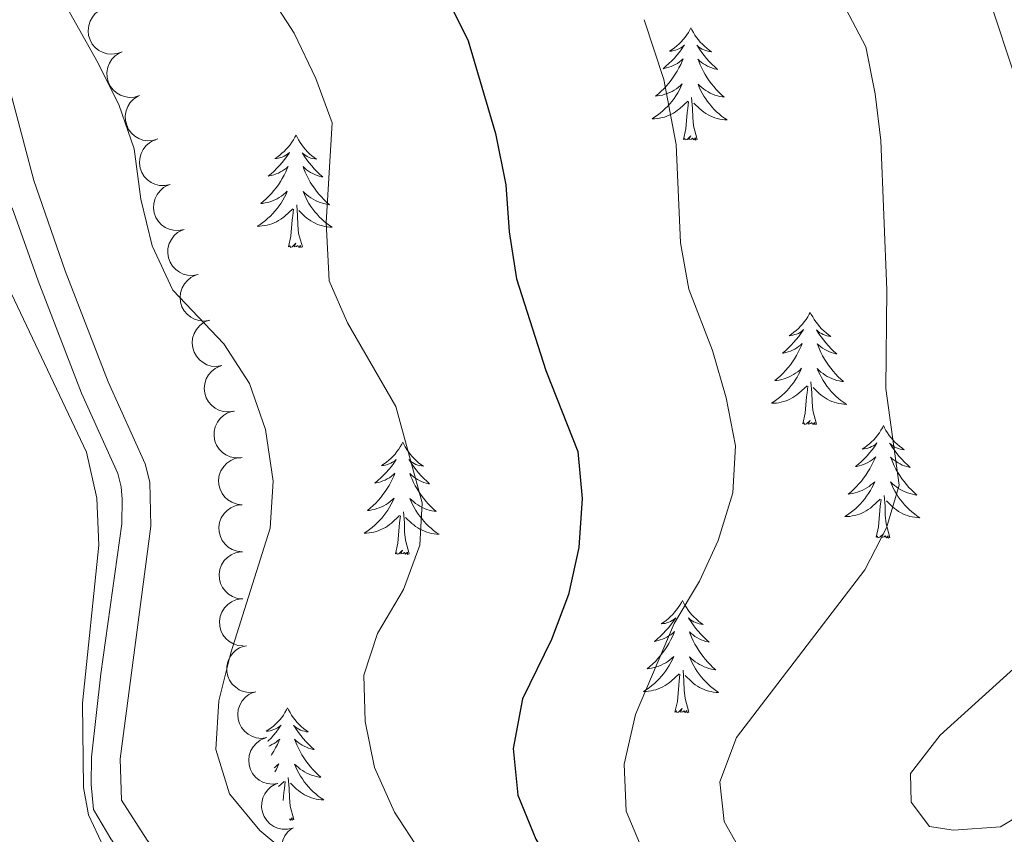
# Model space of a CAD drawing. Units: metres. Extents: x 600042 to 604497, y 717438 to 720408.
# Drawn here: x 601028 to 601133, y 719959 to 720045 of the extents above; entities that cross this region are included whole.
import ezdxf

# ---------------------------------------------------------------- set-up
doc = ezdxf.new("R2010")
doc.units = ezdxf.units.M
doc.header["$MEASUREMENT"] = 0
doc.linetypes.add('DGN Style 3', pattern=[73.780546, 52.70039, -21.080156])
for name, color, linetype, lineweight in [('Altimetría', 7, 'Continuous', 0), ('Carátula', 7, 'Continuous', 0), ('Entidades_rústicas', 7, 'Continuous', 0), ('Marco', 7, 'Continuous', 0), ('Viales_ffcc', 7, 'Continuous', 0), ('Zona_arbolada', 7, 'Continuous', 0)]:
    doc.layers.add(name, color=color, linetype=linetype, lineweight=lineweight)

msp = doc.modelspace()

# ---------------------------------------------------------------- linework, layer by layer
at = {"layer": 'Altimetría', "color": 30, "linetype": 'Continuous', "lineweight": 30, "elevation": 500, "flags": 128}
msp.add_lwpolyline([(601021.05, 720106.89), (601035.4, 720091.47), (601041.93, 720082.29), (601048.59, 720074), (601063.95, 720059.2), (601071.13, 720050.94), (601073.92, 720046.8), (601075.86, 720042.89), (601078.77, 720033.04), (601079.87, 720027.59), (601080.2, 720022.61), (601081, 720017.6), (601084.11, 720007.87), (601087.52, 719999.27), (601087.95, 719994.28), (601087.62, 719989.09), (601086.53, 719984.11), (601084.7, 719979.32), (601081.63, 719973.04), (601080.64, 719967.77), (601081.15, 719962.8), (601083.04, 719958.14), (601083.42, 719957.49)], dxfattribs=at)
at = {"layer": 'Altimetría', "color": 30, "linetype": 'Continuous', "lineweight": 0, "flags": 128}
for points, elevation in [([(601113.07, 720051.78), (601118.07, 720042.23), (601119.08, 720037.27), (601119.68, 720032.3), (601120.3, 720016.45), (601120.21, 720005.98), (601121.62, 719995.7), (601120.26, 719991.2), (601117.95, 719986.72), (601104.33, 719968.92), (601102.59, 719964.23), (601103.02, 719959.99), (601105.24, 719956.1), (601108.94, 719952.74), (601113.53, 719950.14), (601123.19, 719946.75), (601128.32, 719946.28), (601133.33, 719946.32)], 510), ([(601032.08, 720048.6), (601036.46, 720040.77), (601038.77, 720036.14), (601040.42, 720031.42), (601041.12, 720026.07), (601042.31, 720021.13), (601044.52, 720016.4), (601049.93, 720010.7), (601052.64, 720006.5), (601054.37, 720001.61), (601055.17, 719996.14), (601054.86, 719991.15), (601050.67, 719977.91), (601049.4, 719972.83), (601049.07, 719967.66), (601050.53, 719962.93), (601053.74, 719959.06), (601059.5, 719954.28)], 490), ([(601054.52, 720048.16), (601057.4, 720043.71), (601059.71, 720038.88), (601061.44, 720034.18), (601060.79, 720023.61), (601061.11, 720017.4), (601063.05, 720012.95), (601068.18, 720004.07), (601070.98, 719993.85), (601070.75, 719989.33), (601069.01, 719984.64), (601066.24, 719979.95), (601064.78, 719975.54), (601064.93, 719970.64), (601065.92, 719965.74), (601068.04, 719961), (601070.77, 719956.81)], 495), ([(601131, 720047.9), (601134.19, 720038.18)], 515), ([(601138.67, 719933.93), (601127.76, 719935.09), (601117.24, 719934.98), (601112.23, 719936.77), (601108.09, 719939.59), (601103.35, 719943.78), (601100.18, 719947.63), (601097.39, 719951.76), (601094.6, 719956.41), (601092.64, 719961.1), (601092.43, 719966.1), (601093.61, 719971.36), (601097.74, 719981.03), (601100.42, 719985.52), (601102.39, 719989.85), (601103.96, 719994.91), (601104.23, 719999.9), (601103.24, 720005), (601101.78, 720010), (601099.27, 720016.51), (601098.4, 720021.43), (601097.93, 720031.89), (601096.63, 720038.79), (601094.55, 720045.13)], 505), ([(601025.75, 720019.38), (601035.36, 719999.23), (601036.45, 719994.32), (601036.68, 719989.33), (601034.93, 719972.58), (601035.03, 719963.63), (601035.57, 719960.7), (601037.7, 719956.17)], 485), ([(601141.22, 719982.97), (601125.95, 719969.18), (601122.83, 719965.11), (601122.87, 719962.05), (601124.83, 719959.49), (601127.37, 719959.09), (601132.35, 719959.43), (601141.17, 719964.71)], 515)]:
    msp.add_lwpolyline(points, dxfattribs=dict(at, elevation=elevation))
at = {"layer": 'Carátula', "color": 7, "linetype": 'Continuous', "lineweight": 0}
msp.add_3dface([(600041.54, 717438.2), (604496.53, 717438.2), (604496.53, 720408.21), (600041.54, 720408.21)], dxfattribs=at)
at = {"layer": 'Entidades_rústicas', "color": 92, "linetype": 'Continuous', "lineweight": 0, "flags": 128}
for points in [[(601099.51, 720044.27), (601099.39, 720044.05), (601099.24, 720043.78), (601099.06, 720043.51), (601098.88, 720043.26), (601098.68, 720043.01), (601098.47, 720042.78), (601098.25, 720042.55), (601098.01, 720042.34), (601097.77, 720042.14), (601097.52, 720041.96), (601097.25, 720041.78), (601097.45, 720041.8), (601097.66, 720041.84), (601097.86, 720041.89), (601098.05, 720041.95), (601098.24, 720042.04), (601098.43, 720042.13), (601098.6, 720042.24), (601098.81, 720042.43), (601098.77, 720042.37), (601098.53, 720042.02), (601098.28, 720041.69), (601098.02, 720041.37), (601097.75, 720041.06), (601097.47, 720040.76), (601097.17, 720040.47), (601096.86, 720040.19), (601096.55, 720039.92), (601096.67, 720039.94), (601096.92, 720040), (601097.16, 720040.07), (601097.4, 720040.15), (601097.63, 720040.25), (601097.85, 720040.37), (601098.07, 720040.49), (601098.28, 720040.64), (601098.48, 720040.79), (601098.67, 720040.96), (601098.58, 720040.74), (601098.42, 720040.38), (601098.24, 720040.03), (601098.05, 720039.68), (601097.85, 720039.35), (601097.63, 720039.02), (601097.4, 720038.7), (601097.15, 720038.39), (601096.9, 720038.09), (601096.63, 720037.8), (601096.35, 720037.53), (601096.06, 720037.26), (601095.76, 720037.01), (601095.96, 720037.03), (601096.22, 720037.07), (601096.49, 720037.13), (601096.75, 720037.21), (601097, 720037.3), (601097.25, 720037.4), (601097.5, 720037.52), (601097.73, 720037.65), (601097.96, 720037.8), (601098.18, 720037.96), (601098.39, 720038.14), (601098.58, 720038.32), (601098.44, 720038), (601098.28, 720037.68), (601098.11, 720037.37), (601097.92, 720037.06), (601097.72, 720036.77), (601097.5, 720036.48), (601097.28, 720036.21), (601097.04, 720035.94), (601096.79, 720035.69), (601096.52, 720035.45), (601096.25, 720035.22), (601095.97, 720035), (601095.68, 720034.8), (601095.39, 720034.61), (601095.65, 720034.62), (601095.91, 720034.64), (601096.18, 720034.67), (601096.44, 720034.73), (601096.69, 720034.79), (601096.94, 720034.88), (601097.19, 720034.98), (601097.43, 720035.09), (601097.66, 720035.22), (601097.88, 720035.36), (601098.1, 720035.51), (601098.31, 720035.68), (601099.17, 720036.47)], [(601099.51, 720044.27), (601099.62, 720044.04), (601099.77, 720043.77), (601099.93, 720043.5), (601100.11, 720043.24), (601100.3, 720042.99), (601100.5, 720042.75), (601100.72, 720042.52), (601100.95, 720042.3), (601101.18, 720042.09), (601101.43, 720041.9), (601101.69, 720041.72), (601101.49, 720041.74), (601101.29, 720041.78), (601101.09, 720041.84), (601100.89, 720041.91), (601100.71, 720042), (601100.53, 720042.1), (601100.36, 720042.22), (601100.15, 720042.41), (601100.19, 720042.34), (601100.42, 720042), (601100.66, 720041.66), (601100.91, 720041.33), (601101.17, 720041.01), (601101.45, 720040.7), (601101.73, 720040.4), (601102.03, 720040.11), (601102.34, 720039.84), (601102.22, 720039.86), (601101.97, 720039.92), (601101.73, 720040), (601101.5, 720040.09), (601101.27, 720040.2), (601101.05, 720040.32), (601100.83, 720040.45), (601100.63, 720040.6), (601100.43, 720040.76), (601100.25, 720040.93), (601100.33, 720040.71), (601100.48, 720040.35), (601100.65, 720039.99), (601100.83, 720039.64), (601101.02, 720039.3), (601101.23, 720038.96), (601101.45, 720038.64), (601101.69, 720038.32), (601101.93, 720038.02), (601102.19, 720037.72), (601102.46, 720037.44), (601102.75, 720037.16), (601103.04, 720036.9), (601102.85, 720036.93), (601102.58, 720036.98), (601102.32, 720037.04), (601102.06, 720037.13), (601101.81, 720037.23), (601101.56, 720037.34), (601101.32, 720037.46), (601101.09, 720037.61), (601100.87, 720037.76), (601100.65, 720037.93), (601100.45, 720038.1), (601100.26, 720038.3), (601100.39, 720037.97), (601100.54, 720037.64), (601100.71, 720037.33), (601100.89, 720037.02), (601101.08, 720036.72), (601101.28, 720036.43), (601101.5, 720036.15), (601101.73, 720035.88), (601101.98, 720035.61), (601102.23, 720035.36), (601102.5, 720035.13), (601102.77, 720034.9), (601103.06, 720034.69), (601103.34, 720034.49), (601103.08, 720034.51), (601102.82, 720034.53), (601102.56, 720034.58), (601102.3, 720034.64), (601102.04, 720034.72), (601101.79, 720034.81), (601101.55, 720034.91), (601101.32, 720035.03), (601101.09, 720035.17), (601100.87, 720035.32), (601100.66, 720035.48), (601100.46, 720035.65), (601099.81, 720036.28)], [(601098.71, 720032.42), (601098.98, 720033.54), (601099.11, 720035.28), (601099.17, 720035.71), (601099.24, 720036.43)], [(601100.18, 720032.4), (601099.78, 720033.85), (601099.7, 720034.75), (601099.67, 720035.7), (601099.58, 720036.87)], [(601057.6, 720032.86), (601057.48, 720032.64), (601057.32, 720032.37), (601057.15, 720032.11), (601056.97, 720031.85), (601056.77, 720031.61), (601056.56, 720031.37), (601056.33, 720031.15), (601056.1, 720030.94), (601055.86, 720030.74), (601055.6, 720030.55), (601055.34, 720030.38), (601055.54, 720030.4), (601055.75, 720030.43), (601055.94, 720030.48), (601056.14, 720030.55), (601056.33, 720030.63), (601056.51, 720030.73), (601056.69, 720030.84), (601056.9, 720031.02), (601056.86, 720030.96), (601056.62, 720030.62), (601056.37, 720030.29), (601056.11, 720029.96), (601055.84, 720029.65), (601055.55, 720029.35), (601055.26, 720029.06), (601054.95, 720028.78), (601054.63, 720028.52), (601054.76, 720028.54), (601055, 720028.59), (601055.25, 720028.66), (601055.49, 720028.75), (601055.72, 720028.85), (601055.94, 720028.96), (601056.16, 720029.09), (601056.37, 720029.23), (601056.57, 720029.38), (601056.76, 720029.55), (601056.67, 720029.33), (601056.51, 720028.97), (601056.33, 720028.62), (601056.14, 720028.28), (601055.93, 720027.94), (601055.72, 720027.61), (601055.49, 720027.29), (601055.24, 720026.98), (601054.99, 720026.68), (601054.72, 720026.4), (601054.44, 720026.12), (601054.15, 720025.85), (601053.85, 720025.6), (601054.04, 720025.62), (601054.31, 720025.67), (601054.58, 720025.72), (601054.84, 720025.8), (601055.09, 720025.89), (601055.34, 720025.99), (601055.58, 720026.11), (601055.82, 720026.25), (601056.05, 720026.4), (601056.27, 720026.56), (601056.47, 720026.73), (601056.67, 720026.91), (601056.53, 720026.59), (601056.37, 720026.27), (601056.19, 720025.96), (601056.01, 720025.66), (601055.8, 720025.36), (601055.59, 720025.08), (601055.36, 720024.8), (601055.12, 720024.54), (601054.87, 720024.28), (601054.61, 720024.04), (601054.34, 720023.81), (601054.06, 720023.6), (601053.77, 720023.39), (601053.47, 720023.2), (601053.74, 720023.21), (601054, 720023.23), (601054.26, 720023.27), (601054.52, 720023.32), (601054.78, 720023.39), (601055.03, 720023.47), (601055.28, 720023.57), (601055.52, 720023.68), (601055.75, 720023.81), (601055.97, 720023.95), (601056.19, 720024.11), (601056.39, 720024.27), (601057.25, 720025.06)], [(601057.6, 720032.86), (601057.7, 720032.64), (601057.85, 720032.36), (601058.02, 720032.09), (601058.2, 720031.83), (601058.39, 720031.58), (601058.59, 720031.34), (601058.81, 720031.11), (601059.03, 720030.89), (601059.27, 720030.69), (601059.52, 720030.49), (601059.78, 720030.31), (601059.58, 720030.34), (601059.37, 720030.38), (601059.18, 720030.43), (601058.98, 720030.51), (601058.79, 720030.59), (601058.62, 720030.7), (601058.44, 720030.81), (601058.24, 720031), (601058.28, 720030.94), (601058.51, 720030.59), (601058.74, 720030.25), (601058.99, 720029.92), (601059.26, 720029.6), (601059.53, 720029.29), (601059.82, 720028.99), (601060.12, 720028.71), (601060.43, 720028.43), (601060.31, 720028.46), (601060.06, 720028.52), (601059.82, 720028.59), (601059.58, 720028.69), (601059.36, 720028.79), (601059.13, 720028.91), (601058.92, 720029.05), (601058.72, 720029.19), (601058.52, 720029.35), (601058.34, 720029.53), (601058.42, 720029.3), (601058.57, 720028.94), (601058.74, 720028.58), (601058.92, 720028.23), (601059.11, 720027.89), (601059.32, 720027.56), (601059.54, 720027.23), (601059.78, 720026.92), (601060.02, 720026.61), (601060.28, 720026.31), (601060.55, 720026.03), (601060.84, 720025.76), (601061.13, 720025.49), (601060.93, 720025.52), (601060.67, 720025.57), (601060.4, 720025.64), (601060.15, 720025.72), (601059.89, 720025.82), (601059.65, 720025.93), (601059.41, 720026.06), (601059.18, 720026.2), (601058.95, 720026.35), (601058.74, 720026.52), (601058.54, 720026.7), (601058.34, 720026.89), (601058.48, 720026.56), (601058.63, 720026.24), (601058.79, 720025.92), (601058.97, 720025.61), (601059.17, 720025.31), (601059.37, 720025.02), (601059.59, 720024.74), (601059.82, 720024.47), (601060.06, 720024.21), (601060.32, 720023.96), (601060.58, 720023.72), (601060.86, 720023.49), (601061.14, 720023.28), (601061.43, 720023.09), (601061.17, 720023.1), (601060.9, 720023.13), (601060.64, 720023.17), (601060.39, 720023.23), (601060.13, 720023.31), (601059.88, 720023.4), (601059.64, 720023.51), (601059.4, 720023.63), (601059.18, 720023.76), (601058.96, 720023.91), (601058.75, 720024.07), (601058.54, 720024.24), (601057.9, 720024.87)], [(601100.18, 720032.4), (601100.01, 720032.34), (601099.99, 720032.58), (601099.8, 720032.36), (601099.68, 720032.56), (601099.56, 720032.46), (601099.29, 720032.41), (601099.49, 720032.8), (601099.1, 720032.42), (601098.91, 720032.37), (601098.87, 720032.53), (601098.71, 720032.42)], [(601056.8, 720021.02), (601057.06, 720022.13), (601057.2, 720023.87), (601057.26, 720024.31), (601057.33, 720025.03)], [(601058.27, 720021), (601057.86, 720022.44), (601057.79, 720023.35), (601057.75, 720024.3), (601057.67, 720025.46)], [(601058.27, 720021), (601058.1, 720020.93), (601058.08, 720021.17), (601057.89, 720020.95), (601057.77, 720021.16), (601057.65, 720021.05), (601057.38, 720021), (601057.58, 720021.39), (601057.19, 720021.02), (601057, 720020.96), (601056.96, 720021.13), (601056.8, 720021.02)], [(601112.17, 720014.06), (601112.06, 720013.85), (601111.9, 720013.57), (601111.73, 720013.31), (601111.54, 720013.06), (601111.34, 720012.81), (601111.13, 720012.58), (601110.91, 720012.35), (601110.68, 720012.14), (601110.43, 720011.94), (601110.18, 720011.75), (601109.92, 720011.58), (601110.12, 720011.6), (601110.32, 720011.63), (601110.52, 720011.69), (601110.72, 720011.75), (601110.91, 720011.83), (601111.09, 720011.93), (601111.26, 720012.04), (601111.47, 720012.23), (601111.43, 720012.16), (601111.19, 720011.82), (601110.95, 720011.49), (601110.69, 720011.17), (601110.41, 720010.86), (601110.13, 720010.56), (601109.83, 720010.27), (601109.53, 720009.99), (601109.21, 720009.72), (601109.33, 720009.74), (601109.58, 720009.8), (601109.82, 720009.87), (601110.06, 720009.95), (601110.29, 720010.05), (601110.52, 720010.16), (601110.74, 720010.29), (601110.94, 720010.43), (601111.14, 720010.59), (601111.33, 720010.76), (601111.24, 720010.53), (601111.08, 720010.18), (601110.9, 720009.82), (601110.71, 720009.48), (601110.51, 720009.14), (601110.29, 720008.82), (601110.06, 720008.5), (601109.82, 720008.19), (601109.56, 720007.89), (601109.29, 720007.6), (601109.01, 720007.32), (601108.72, 720007.06), (601108.42, 720006.81), (601108.62, 720006.83), (601108.89, 720006.87), (601109.15, 720006.93), (601109.41, 720007), (601109.67, 720007.09), (601109.92, 720007.2), (601110.16, 720007.32), (601110.4, 720007.45), (601110.62, 720007.6), (601110.84, 720007.76), (601111.05, 720007.93), (601111.25, 720008.12), (601111.1, 720007.79), (601110.94, 720007.47), (601110.77, 720007.16), (601110.58, 720006.86), (601110.38, 720006.57), (601110.16, 720006.28), (601109.94, 720006.01), (601109.7, 720005.74), (601109.45, 720005.49), (601109.19, 720005.25), (601108.91, 720005.02), (601108.63, 720004.8), (601108.34, 720004.6), (601108.05, 720004.41), (601108.31, 720004.41), (601108.58, 720004.43), (601108.84, 720004.47), (601109.1, 720004.52), (601109.35, 720004.59), (601109.61, 720004.68), (601109.85, 720004.78), (601110.09, 720004.89), (601110.32, 720005.02), (601110.55, 720005.16), (601110.76, 720005.31), (601110.97, 720005.48), (601111.83, 720006.27)], [(601112.17, 720014.06), (601112.28, 720013.84), (601112.43, 720013.57), (601112.59, 720013.3), (601112.77, 720013.04), (601112.96, 720012.79), (601113.17, 720012.55), (601113.38, 720012.32), (601113.61, 720012.1), (601113.85, 720011.89), (601114.09, 720011.7), (601114.35, 720011.51), (601114.15, 720011.54), (601113.95, 720011.58), (601113.75, 720011.64), (601113.56, 720011.71), (601113.37, 720011.8), (601113.19, 720011.9), (601113.02, 720012.01), (601112.82, 720012.21), (601112.86, 720012.14), (601113.08, 720011.79), (601113.32, 720011.46), (601113.57, 720011.13), (601113.83, 720010.81), (601114.11, 720010.5), (601114.4, 720010.2), (601114.69, 720009.91), (601115, 720009.64), (601114.88, 720009.66), (601114.64, 720009.72), (601114.39, 720009.8), (601114.16, 720009.89), (601113.93, 720010), (601113.71, 720010.12), (601113.49, 720010.25), (601113.29, 720010.4), (601113.1, 720010.56), (601112.91, 720010.73), (601113, 720010.51), (601113.15, 720010.15), (601113.31, 720009.79), (601113.49, 720009.44), (601113.69, 720009.1), (601113.89, 720008.76), (601114.12, 720008.44), (601114.35, 720008.12), (601114.6, 720007.81), (601114.86, 720007.52), (601115.13, 720007.23), (601115.41, 720006.96), (601115.7, 720006.7), (601115.51, 720006.73), (601115.24, 720006.78), (601114.98, 720006.84), (601114.72, 720006.93), (601114.47, 720007.02), (601114.22, 720007.14), (601113.98, 720007.26), (601113.75, 720007.4), (601113.53, 720007.56), (601113.31, 720007.72), (601113.11, 720007.9), (601112.92, 720008.09), (601113.06, 720007.76), (601113.21, 720007.44), (601113.37, 720007.13), (601113.55, 720006.82), (601113.74, 720006.52), (601113.95, 720006.23), (601114.17, 720005.95), (601114.4, 720005.67), (601114.64, 720005.41), (601114.89, 720005.16), (601115.16, 720004.93), (601115.43, 720004.7), (601115.72, 720004.49), (601116.01, 720004.29), (601115.74, 720004.3), (601115.48, 720004.33), (601115.22, 720004.38), (601114.96, 720004.44), (601114.71, 720004.51), (601114.46, 720004.6), (601114.22, 720004.71), (601113.98, 720004.83), (601113.75, 720004.97), (601113.53, 720005.11), (601113.32, 720005.27), (601113.12, 720005.45), (601112.47, 720006.08)], [(601111.38, 720002.22), (601111.64, 720003.34), (601111.78, 720005.08), (601111.83, 720005.51), (601111.91, 720006.23)], [(601112.85, 720002.2), (601112.44, 720003.65), (601112.36, 720004.55), (601112.33, 720005.5), (601112.24, 720006.67)], [(601112.85, 720002.2), (601112.67, 720002.14), (601112.66, 720002.38), (601112.46, 720002.16), (601112.35, 720002.36), (601112.22, 720002.25), (601111.95, 720002.2), (601112.15, 720002.59), (601111.76, 720002.22), (601111.57, 720002.17), (601111.54, 720002.33), (601111.38, 720002.22)], [(601119.95, 720002.03), (601119.84, 720001.81), (601119.68, 720001.54), (601119.51, 720001.27), (601119.32, 720001.02), (601119.13, 720000.78), (601118.91, 720000.54), (601118.69, 720000.32), (601118.46, 720000.1), (601118.22, 719999.91), (601117.96, 719999.72), (601117.7, 719999.54), (601117.9, 719999.56), (601118.1, 719999.6), (601118.3, 719999.65), (601118.5, 719999.72), (601118.69, 719999.8), (601118.87, 719999.9), (601119.05, 720000.01), (601119.25, 720000.19), (601119.21, 720000.13), (601118.98, 719999.79), (601118.73, 719999.45), (601118.47, 719999.13), (601118.2, 719998.82), (601117.91, 719998.52), (601117.62, 719998.23), (601117.31, 719997.95), (601116.99, 719997.69), (601117.12, 719997.71), (601117.36, 719997.76), (601117.61, 719997.83), (601117.84, 719997.91), (601118.08, 719998.01), (601118.3, 719998.13), (601118.52, 719998.26), (601118.73, 719998.4), (601118.93, 719998.55), (601119.12, 719998.72), (601119.02, 719998.5), (601118.86, 719998.14), (601118.69, 719997.79), (601118.5, 719997.45), (601118.29, 719997.11), (601118.08, 719996.78), (601117.84, 719996.46), (601117.6, 719996.15), (601117.34, 719995.85), (601117.08, 719995.57), (601116.8, 719995.29), (601116.51, 719995.02), (601116.21, 719994.77), (601116.4, 719994.79), (601116.67, 719994.83), (601116.93, 719994.89), (601117.19, 719994.97), (601117.45, 719995.06), (601117.7, 719995.16), (601117.94, 719995.28), (601118.18, 719995.42), (601118.41, 719995.56), (601118.62, 719995.73), (601118.83, 719995.9), (601119.03, 719996.08), (601118.88, 719995.76), (601118.72, 719995.44), (601118.55, 719995.13), (601118.36, 719994.83), (601118.16, 719994.53), (601117.95, 719994.25), (601117.72, 719993.97), (601117.48, 719993.71), (601117.23, 719993.45), (601116.97, 719993.21), (601116.7, 719992.98), (601116.42, 719992.76), (601116.12, 719992.56), (601115.83, 719992.37), (601116.1, 719992.38), (601116.36, 719992.4), (601116.62, 719992.44), (601116.88, 719992.49), (601117.14, 719992.56), (601117.39, 719992.64), (601117.63, 719992.74), (601117.87, 719992.85), (601118.11, 719992.98), (601118.33, 719993.12), (601118.55, 719993.28), (601118.75, 719993.44), (601119.61, 719994.23)], [(601119.95, 720002.03), (601120.06, 720001.81), (601120.21, 720001.53), (601120.38, 720001.26), (601120.55, 720001), (601120.75, 720000.75), (601120.95, 720000.51), (601121.16, 720000.28), (601121.39, 720000.06), (601121.63, 719999.86), (601121.88, 719999.66), (601122.13, 719999.48), (601121.93, 719999.5), (601121.73, 719999.55), (601121.53, 719999.6), (601121.34, 719999.68), (601121.15, 719999.76), (601120.97, 719999.86), (601120.8, 719999.98), (601120.6, 720000.17), (601120.64, 720000.11), (601120.86, 719999.76), (601121.1, 719999.42), (601121.35, 719999.09), (601121.62, 719998.77), (601121.89, 719998.46), (601122.18, 719998.16), (601122.48, 719997.88), (601122.79, 719997.6), (601122.66, 719997.62), (601122.42, 719997.69), (601122.18, 719997.76), (601121.94, 719997.85), (601121.71, 719997.96), (601121.49, 719998.08), (601121.28, 719998.22), (601121.07, 719998.36), (601120.88, 719998.52), (601120.69, 719998.7), (601120.78, 719998.47), (601120.93, 719998.11), (601121.09, 719997.75), (601121.27, 719997.4), (601121.47, 719997.06), (601121.68, 719996.73), (601121.9, 719996.4), (601122.13, 719996.09), (601122.38, 719995.78), (601122.64, 719995.48), (601122.91, 719995.2), (601123.19, 719994.92), (601123.49, 719994.66), (601123.29, 719994.69), (601123.02, 719994.74), (601122.76, 719994.81), (601122.5, 719994.89), (601122.25, 719994.99), (601122, 719995.1), (601121.77, 719995.23), (601121.53, 719995.37), (601121.31, 719995.52), (601121.1, 719995.69), (601120.89, 719995.87), (601120.7, 719996.06), (601120.84, 719995.73), (601120.99, 719995.41), (601121.15, 719995.09), (601121.33, 719994.78), (601121.52, 719994.48), (601121.73, 719994.19), (601121.95, 719993.91), (601122.18, 719993.64), (601122.42, 719993.38), (601122.68, 719993.13), (601122.94, 719992.89), (601123.22, 719992.66), (601123.5, 719992.45), (601123.79, 719992.26), (601123.52, 719992.27), (601123.26, 719992.3), (601123, 719992.34), (601122.74, 719992.4), (601122.49, 719992.48), (601122.24, 719992.57), (601122, 719992.68), (601121.76, 719992.8), (601121.53, 719992.93), (601121.31, 719993.08), (601121.1, 719993.24), (601120.9, 719993.41), (601120.25, 719994.04)], [(601068.93, 720000.27), (601068.82, 720000.06), (601068.66, 719999.78), (601068.49, 719999.52), (601068.3, 719999.27), (601068.1, 719999.02), (601067.89, 719998.79), (601067.67, 719998.56), (601067.44, 719998.35), (601067.19, 719998.15), (601066.94, 719997.96), (601066.68, 719997.79), (601066.88, 719997.81), (601067.08, 719997.85), (601067.28, 719997.9), (601067.48, 719997.96), (601067.67, 719998.05), (601067.85, 719998.14), (601068.03, 719998.25), (601068.23, 719998.44), (601068.19, 719998.38), (601067.96, 719998.03), (601067.71, 719997.7), (601067.45, 719997.38), (601067.17, 719997.07), (601066.89, 719996.77), (601066.59, 719996.48), (601066.29, 719996.2), (601065.97, 719995.93), (601066.09, 719995.95), (601066.34, 719996.01), (601066.58, 719996.08), (601066.82, 719996.16), (601067.05, 719996.26), (601067.28, 719996.38), (601067.5, 719996.5), (601067.71, 719996.65), (601067.9, 719996.8), (601068.09, 719996.97), (601068, 719996.75), (601067.84, 719996.39), (601067.67, 719996.04), (601067.48, 719995.69), (601067.27, 719995.35), (601067.05, 719995.03), (601066.82, 719994.71), (601066.58, 719994.4), (601066.32, 719994.1), (601066.05, 719993.81), (601065.78, 719993.54), (601065.48, 719993.27), (601065.18, 719993.02), (601065.38, 719993.04), (601065.65, 719993.08), (601065.91, 719993.14), (601066.17, 719993.22), (601066.43, 719993.31), (601066.68, 719993.41), (601066.92, 719993.53), (601067.16, 719993.66), (601067.38, 719993.81), (601067.6, 719993.97), (601067.81, 719994.14), (601068.01, 719994.33), (601067.86, 719994), (601067.7, 719993.69), (601067.53, 719993.37), (601067.34, 719993.07), (601067.14, 719992.78), (601066.93, 719992.49), (601066.7, 719992.22), (601066.46, 719991.95), (601066.21, 719991.7), (601065.95, 719991.46), (601065.68, 719991.23), (601065.39, 719991.01), (601065.1, 719990.81), (601064.81, 719990.62), (601065.07, 719990.62), (601065.34, 719990.65), (601065.6, 719990.68), (601065.86, 719990.74), (601066.12, 719990.8), (601066.37, 719990.89), (601066.61, 719990.99), (601066.85, 719991.1), (601067.08, 719991.23), (601067.31, 719991.37), (601067.52, 719991.52), (601067.73, 719991.69), (601068.59, 719992.48)], [(601068.93, 720000.27), (601069.04, 720000.05), (601069.19, 719999.78), (601069.36, 719999.51), (601069.53, 719999.25), (601069.72, 719999), (601069.93, 719998.76), (601070.14, 719998.53), (601070.37, 719998.31), (601070.61, 719998.1), (601070.85, 719997.91), (601071.11, 719997.73), (601070.91, 719997.75), (601070.71, 719997.79), (601070.51, 719997.85), (601070.32, 719997.92), (601070.13, 719998.01), (601069.95, 719998.11), (601069.78, 719998.23), (601069.58, 719998.42), (601069.62, 719998.35), (601069.84, 719998.01), (601070.08, 719997.67), (601070.33, 719997.34), (601070.59, 719997.02), (601070.87, 719996.71), (601071.16, 719996.41), (601071.46, 719996.12), (601071.77, 719995.85), (601071.64, 719995.87), (601071.4, 719995.93), (601071.16, 719996.01), (601070.92, 719996.1), (601070.69, 719996.21), (601070.47, 719996.33), (601070.26, 719996.46), (601070.05, 719996.61), (601069.86, 719996.77), (601069.67, 719996.94), (601069.76, 719996.72), (601069.91, 719996.36), (601070.07, 719996), (601070.25, 719995.65), (601070.45, 719995.31), (601070.66, 719994.97), (601070.88, 719994.65), (601071.11, 719994.33), (601071.36, 719994.03), (601071.62, 719993.73), (601071.89, 719993.45), (601072.17, 719993.17), (601072.46, 719992.91), (601072.27, 719992.94), (601072, 719992.99), (601071.74, 719993.05), (601071.48, 719993.14), (601071.23, 719993.23), (601070.98, 719993.35), (601070.74, 719993.47), (601070.51, 719993.61), (601070.29, 719993.77), (601070.08, 719993.94), (601069.87, 719994.11), (601069.68, 719994.3), (601069.82, 719993.98), (601069.97, 719993.65), (601070.13, 719993.34), (601070.31, 719993.03), (601070.5, 719992.73), (601070.71, 719992.44), (601070.93, 719992.16), (601071.16, 719991.88), (601071.4, 719991.62), (601071.65, 719991.37), (601071.92, 719991.14), (601072.2, 719990.91), (601072.48, 719990.7), (601072.77, 719990.5), (601072.5, 719990.51), (601072.24, 719990.54), (601071.98, 719990.59), (601071.72, 719990.65), (601071.47, 719990.73), (601071.22, 719990.82), (601070.98, 719990.92), (601070.74, 719991.04), (601070.51, 719991.18), (601070.29, 719991.32), (601070.08, 719991.49), (601069.88, 719991.66), (601069.23, 719992.29)], [(601120.63, 719990.17), (601120.22, 719991.61), (601120.14, 719992.52), (601120.11, 719993.47), (601120.03, 719994.63)], [(601119.16, 719990.19), (601119.42, 719991.3), (601119.56, 719993.04), (601119.61, 719993.47), (601119.69, 719994.2)], [(601069.61, 719988.41), (601069.2, 719989.86), (601069.12, 719990.76), (601069.09, 719991.71), (601069.01, 719992.88)], [(601068.14, 719988.43), (601068.4, 719989.55), (601068.54, 719991.29), (601068.59, 719991.72), (601068.67, 719992.44)], [(601120.63, 719990.17), (601120.45, 719990.1), (601120.44, 719990.34), (601120.25, 719990.12), (601120.13, 719990.33), (601120.01, 719990.22), (601119.73, 719990.17), (601119.94, 719990.56), (601119.55, 719990.18), (601119.36, 719990.13), (601119.32, 719990.3), (601119.16, 719990.19)], [(601069.61, 719988.41), (601069.43, 719988.35), (601069.42, 719988.59), (601069.22, 719988.37), (601069.11, 719988.57), (601068.98, 719988.47), (601068.71, 719988.42), (601068.91, 719988.81), (601068.52, 719988.43), (601068.34, 719988.38), (601068.3, 719988.54), (601068.14, 719988.43)], [(601098.61, 719983.47), (601098.49, 719983.26), (601098.34, 719982.98), (601098.16, 719982.72), (601097.98, 719982.47), (601097.78, 719982.22), (601097.57, 719981.99), (601097.35, 719981.76), (601097.11, 719981.55), (601096.87, 719981.35), (601096.62, 719981.16), (601096.36, 719980.99), (601096.55, 719981.01), (601096.76, 719981.04), (601096.96, 719981.1), (601097.15, 719981.16), (601097.34, 719981.25), (601097.53, 719981.34), (601097.7, 719981.45), (601097.91, 719981.64), (601097.87, 719981.57), (601097.63, 719981.23), (601097.38, 719980.9), (601097.12, 719980.58), (601096.85, 719980.27), (601096.57, 719979.97), (601096.27, 719979.68), (601095.96, 719979.4), (601095.65, 719979.13), (601095.77, 719979.15), (601096.02, 719979.21), (601096.26, 719979.28), (601096.5, 719979.36), (601096.73, 719979.46), (601096.96, 719979.57), (601097.17, 719979.7), (601097.38, 719979.84), (601097.58, 719980), (601097.77, 719980.17), (601097.68, 719979.95), (601097.52, 719979.59), (601097.34, 719979.24), (601097.15, 719978.89), (601096.95, 719978.55), (601096.73, 719978.23), (601096.5, 719977.91), (601096.25, 719977.6), (601096, 719977.3), (601095.73, 719977.01), (601095.45, 719976.73), (601095.16, 719976.47), (601094.86, 719976.22), (601095.06, 719976.24), (601095.32, 719976.28), (601095.59, 719976.34), (601095.85, 719976.41), (601096.1, 719976.51), (601096.35, 719976.61), (601096.6, 719976.73), (601096.83, 719976.86), (601097.06, 719977.01), (601097.28, 719977.17), (601097.49, 719977.34), (601097.69, 719977.53), (601097.54, 719977.2), (601097.38, 719976.89), (601097.21, 719976.57), (601097.02, 719976.27), (601096.82, 719975.98), (601096.6, 719975.69), (601096.38, 719975.42), (601096.14, 719975.15), (601095.89, 719974.9), (601095.63, 719974.66), (601095.35, 719974.43), (601095.07, 719974.21), (601094.78, 719974.01), (601094.49, 719973.82), (601094.75, 719973.82), (601095.01, 719973.84), (601095.28, 719973.88), (601095.54, 719973.94), (601095.79, 719974), (601096.04, 719974.09), (601096.29, 719974.19), (601096.53, 719974.3), (601096.76, 719974.43), (601096.99, 719974.57), (601097.2, 719974.72), (601097.41, 719974.89), (601098.27, 719975.68)], [(601098.61, 719983.47), (601098.72, 719983.25), (601098.87, 719982.98), (601099.03, 719982.71), (601099.21, 719982.45), (601099.4, 719982.2), (601099.6, 719981.96), (601099.82, 719981.73), (601100.05, 719981.51), (601100.28, 719981.3), (601100.53, 719981.11), (601100.79, 719980.92), (601100.59, 719980.95), (601100.39, 719980.99), (601100.19, 719981.05), (601100, 719981.12), (601099.81, 719981.21), (601099.63, 719981.31), (601099.46, 719981.43), (601099.25, 719981.62), (601099.29, 719981.55), (601099.52, 719981.21), (601099.76, 719980.87), (601100.01, 719980.54), (601100.27, 719980.22), (601100.55, 719979.91), (601100.83, 719979.61), (601101.13, 719979.32), (601101.44, 719979.05), (601101.32, 719979.07), (601101.07, 719979.13), (601100.83, 719979.21), (601100.6, 719979.3), (601100.37, 719979.41), (601100.15, 719979.53), (601099.93, 719979.66), (601099.73, 719979.81), (601099.53, 719979.97), (601099.35, 719980.14), (601099.43, 719979.92), (601099.58, 719979.56), (601099.75, 719979.2), (601099.93, 719978.85), (601100.12, 719978.51), (601100.33, 719978.17), (601100.55, 719977.85), (601100.79, 719977.53), (601101.03, 719977.23), (601101.29, 719976.93), (601101.57, 719976.64), (601101.85, 719976.37), (601102.14, 719976.11), (601101.95, 719976.14), (601101.68, 719976.19), (601101.42, 719976.25), (601101.16, 719976.34), (601100.91, 719976.43), (601100.66, 719976.55), (601100.42, 719976.67), (601100.19, 719976.81), (601099.97, 719976.97), (601099.75, 719977.13), (601099.55, 719977.31), (601099.36, 719977.5), (601099.49, 719977.18), (601099.64, 719976.85), (601099.81, 719976.54), (601099.99, 719976.23), (601100.18, 719975.93), (601100.38, 719975.64), (601100.6, 719975.36), (601100.83, 719975.08), (601101.08, 719974.82), (601101.33, 719974.57), (601101.6, 719974.34), (601101.87, 719974.11), (601102.16, 719973.9), (601102.44, 719973.7), (601102.18, 719973.71), (601101.92, 719973.74), (601101.66, 719973.79), (601101.4, 719973.85), (601101.14, 719973.92), (601100.9, 719974.01), (601100.65, 719974.12), (601100.42, 719974.24), (601100.19, 719974.38), (601099.97, 719974.52), (601099.76, 719974.68), (601099.56, 719974.86), (601098.91, 719975.49)], [(601099.28, 719971.61), (601098.88, 719973.06), (601098.8, 719973.96), (601098.77, 719974.91), (601098.68, 719976.08)], [(601097.81, 719971.63), (601098.08, 719972.75), (601098.22, 719974.49), (601098.27, 719974.92), (601098.34, 719975.64)], [(601056.7, 719972.07), (601056.58, 719971.85), (601056.42, 719971.58), (601056.25, 719971.31), (601056.07, 719971.06), (601055.87, 719970.81), (601055.66, 719970.58), (601055.44, 719970.36), (601055.2, 719970.14), (601054.96, 719969.95), (601054.71, 719969.76), (601054.44, 719969.58), (601054.64, 719969.6), (601054.85, 719969.64), (601055.05, 719969.69), (601055.24, 719969.76), (601055.43, 719969.84), (601055.61, 719969.94), (601055.79, 719970.04), (601056, 719970.23), (601055.96, 719970.17), (601055.72, 719969.83), (601055.47, 719969.49), (601055.21, 719969.17), (601054.94, 719968.86), (601054.65, 719968.56), (601054.59, 719968.5)], [(601056.7, 719972.07), (601056.8, 719971.85), (601056.96, 719971.57), (601057.12, 719971.3), (601057.3, 719971.04), (601057.49, 719970.79), (601057.69, 719970.55), (601057.91, 719970.32), (601058.13, 719970.1), (601058.37, 719969.89), (601058.62, 719969.7), (601058.88, 719969.52), (601058.68, 719969.54), (601058.48, 719969.59), (601058.28, 719969.64), (601058.08, 719969.71), (601057.9, 719969.8), (601057.72, 719969.9), (601057.54, 719970.02), (601057.34, 719970.21), (601057.38, 719970.15), (601057.61, 719969.8), (601057.84, 719969.46), (601058.1, 719969.13), (601058.36, 719968.81), (601058.63, 719968.5), (601058.92, 719968.2), (601059.22, 719967.91), (601059.53, 719967.64), (601059.41, 719967.66), (601059.16, 719967.73), (601058.92, 719967.8), (601058.69, 719967.89), (601058.46, 719968), (601058.23, 719968.12), (601058.02, 719968.26), (601057.82, 719968.4), (601057.62, 719968.56), (601057.44, 719968.74), (601057.52, 719968.51), (601057.67, 719968.15), (601057.84, 719967.79), (601058.02, 719967.44), (601058.21, 719967.1), (601058.42, 719966.77), (601058.64, 719966.44), (601058.88, 719966.13), (601059.12, 719965.82), (601059.38, 719965.52), (601059.65, 719965.24), (601059.94, 719964.96), (601060.23, 719964.7), (601060.03, 719964.73), (601059.77, 719964.78), (601059.51, 719964.85), (601059.25, 719964.93), (601058.99, 719965.03), (601058.75, 719965.14), (601058.51, 719965.27), (601058.28, 719965.41), (601058.05, 719965.56), (601057.84, 719965.73), (601057.64, 719965.91), (601057.44, 719966.1), (601057.58, 719965.77), (601057.73, 719965.45), (601057.9, 719965.13), (601058.07, 719964.82), (601058.27, 719964.52), (601058.47, 719964.23), (601058.69, 719963.95), (601058.92, 719963.68), (601059.16, 719963.42), (601059.42, 719963.17), (601059.68, 719962.93), (601059.96, 719962.7), (601060.25, 719962.49), (601060.53, 719962.29), (601060.27, 719962.31), (601060.01, 719962.34), (601059.74, 719962.38), (601059.49, 719962.44), (601059.23, 719962.52), (601058.98, 719962.61), (601058.74, 719962.72), (601058.5, 719962.83), (601058.28, 719962.97), (601058.06, 719963.12), (601057.85, 719963.28), (601057.65, 719963.45), (601057, 719964.08)], [(601099.28, 719971.61), (601099.11, 719971.55), (601099.09, 719971.79), (601098.9, 719971.57), (601098.78, 719971.77), (601098.66, 719971.66), (601098.39, 719971.61), (601098.59, 719972), (601098.2, 719971.63), (601098.01, 719971.58), (601097.97, 719971.74), (601097.81, 719971.63)], [(601054.71, 719968.01), (601054.82, 719968.05), (601055.04, 719968.17), (601055.26, 719968.3), (601055.47, 719968.44), (601055.67, 719968.59), (601055.86, 719968.76), (601055.77, 719968.54), (601055.61, 719968.18), (601055.43, 719967.83), (601055.24, 719967.48), (601055.03, 719967.15), (601054.94, 719967.01)], [(601055.26, 719965.69), (601055.37, 719965.76), (601055.57, 719965.94), (601055.77, 719966.12), (601055.63, 719965.8), (601055.47, 719965.48), (601055.36, 719965.29)], [(601055.74, 719963.71), (601056.35, 719964.27)], [(601056.24, 719962.25), (601056.3, 719963.08), (601056.36, 719963.51), (601056.43, 719964.24)], [(601057.37, 719960.21), (601056.96, 719961.65), (601056.89, 719962.56), (601056.86, 719963.51), (601056.77, 719964.67)], [(601057.37, 719960.21), (601057.2, 719960.14), (601057.18, 719960.38), (601056.99, 719960.16), (601056.91, 719960.3)]]:
    msp.add_lwpolyline(points, dxfattribs=at)
at = {"layer": 'Marco', "color": 7, "linetype": 'Continuous', "lineweight": 0}
msp.add_3dface([(600917.44, 717832.18), (600918.03, 720145.7), (604335.23, 720145.72), (604335.76, 717832.18)], dxfattribs=at)
at = {"layer": 'Viales_ffcc', "color": 7, "linetype": 'DGN Style 3', "lineweight": 0}
msp.add_polyline3d([(601025.45, 720044.31, 488.87), (601029.76, 720028.04, 488.13), (601033.08, 720018.46, 486.99), (601037.64, 720006.67, 486.33), (601041.59, 719997.99, 485.95), (601042.09, 719996.03, 485.95), (601042.17, 719991.36, 485.95), (601038.93, 719966.66, 485.48), (601039.08, 719962.27, 485.48), (601041.79, 719958.03, 485.48), (601047.55, 719951.03, 485.58), (601061.45, 719932.5, 486.79), (601070.64, 719922.51, 487.55), (601077.99, 719915.72, 487.86), (601083.96, 719911.43, 487.93), (601088.31, 719908.92, 487.96), (601096.4, 719904.93, 487.65), (601110.21, 719899.11, 486.24), (601114.98, 719897.55, 485.7), (601119.85, 719896.53, 485.18), (601126.97, 719896.24, 484.82), (601135.29, 719896.75, 484.82)], dxfattribs=at)
at = {"layer": 'Viales_ffcc', "color": 7, "linetype": 'Continuous', "lineweight": 0}
msp.add_polyline3d([(601027.45, 720025.14, 487.93), (601030.21, 720017.39, 486.99), (601034.81, 720005.48, 486.33), (601038.69, 719996.96, 485.95), (601039.05, 719995.55, 485.95), (601039.13, 719994.23, 485.95), (601039.11, 719991.59, 485.95), (601036.89, 719975.69, 485.67), (601035.87, 719966.85, 485.48), (601035.84, 719963.93, 485.48), (601036.1, 719961.29, 485.48), (601037.95, 719958.16, 485.48), (601039.35, 719956.17, 485.48), (601045.12, 719949.15, 485.58), (601055.92, 719934.45, 486.52), (601068.5, 719920.3, 487.55), (601082.25, 719908.87, 487.93), (601095.09, 719902.16, 487.65), (601109.26, 719896.19, 486.24)], dxfattribs=at)
at = {"layer": 'Zona_arbolada', "color": 92, "linetype": 'Continuous', "lineweight": 0, "flags": 128}
for points, elevation in [([(601039.14, 720041.72), (601038.61, 720041.53), (601038.03, 720041.46), (601037.55, 720041.51), (601037.12, 720041.64), (601036.68, 720041.86), (601036.29, 720042.16), (601035.97, 720042.53), (601035.73, 720042.98), (601035.58, 720043.46), (601035.53, 720043.96), (601035.59, 720044.51), (601035.74, 720044.96), (601035.98, 720045.39), (601036.29, 720045.78), (601036.59, 720046.01), (601036.93, 720046.2)], 492.69), ([(601040.99, 720037.07), (601040.46, 720036.91), (601039.87, 720036.88), (601039.4, 720036.96), (601038.98, 720037.11), (601038.55, 720037.36), (601038.18, 720037.68), (601037.88, 720038.07), (601037.67, 720038.53), (601037.54, 720039.02), (601037.52, 720039.52), (601037.62, 720040.07), (601037.8, 720040.5), (601038.06, 720040.93), (601038.39, 720041.29), (601038.7, 720041.51), (601039.05, 720041.68)], 492.68), ([(601042.94, 720032.47), (601042.4, 720032.3), (601041.82, 720032.28), (601041.34, 720032.35), (601040.92, 720032.51), (601040.5, 720032.75), (601040.13, 720033.08), (601039.83, 720033.47), (601039.62, 720033.92), (601039.49, 720034.41), (601039.47, 720034.92), (601039.56, 720035.46), (601039.74, 720035.9), (601040, 720036.32), (601040.33, 720036.69), (601040.65, 720036.9), (601040.99, 720037.07)], 492.68), ([(601044.22, 720027.62), (601043.67, 720027.51), (601043.09, 720027.53), (601042.62, 720027.65), (601042.22, 720027.85), (601041.82, 720028.13), (601041.48, 720028.49), (601041.22, 720028.91), (601041.05, 720029.38), (601040.97, 720029.88), (601041, 720030.39), (601041.14, 720030.92), (601041.36, 720031.34), (601041.66, 720031.73), (601042.03, 720032.07), (601042.36, 720032.25), (601042.72, 720032.39)], 492.78), ([(601045.72, 720022.85), (601045.17, 720022.74), (601044.59, 720022.77), (601044.12, 720022.89), (601043.72, 720023.08), (601043.32, 720023.36), (601042.98, 720023.72), (601042.72, 720024.14), (601042.55, 720024.61), (601042.47, 720025.11), (601042.5, 720025.62), (601042.64, 720026.15), (601042.86, 720026.57), (601043.16, 720026.96), (601043.53, 720027.3), (601043.86, 720027.48), (601044.22, 720027.62)], 492.88), ([(601047.22, 720018.08), (601046.67, 720017.97), (601046.09, 720018), (601045.62, 720018.12), (601045.22, 720018.31), (601044.82, 720018.6), (601044.48, 720018.95), (601044.22, 720019.37), (601044.05, 720019.84), (601043.97, 720020.34), (601044, 720020.85), (601044.14, 720021.38), (601044.36, 720021.8), (601044.66, 720022.2), (601045.03, 720022.53), (601045.36, 720022.72), (601045.72, 720022.85)], 492.98), ([(601048.43, 720013.23), (601047.88, 720013.14), (601047.29, 720013.2), (601046.83, 720013.34), (601046.44, 720013.55), (601046.05, 720013.85), (601045.73, 720014.22), (601045.49, 720014.65), (601045.34, 720015.13), (601045.29, 720015.64), (601045.34, 720016.14), (601045.51, 720016.67), (601045.75, 720017.07), (601046.06, 720017.45), (601046.44, 720017.77), (601046.78, 720017.94), (601047.15, 720018.06)], 493.06), ([(601049.72, 720008.4), (601049.16, 720008.31), (601048.58, 720008.36), (601048.12, 720008.5), (601047.73, 720008.72), (601047.34, 720009.02), (601047.02, 720009.39), (601046.78, 720009.82), (601046.63, 720010.3), (601046.57, 720010.8), (601046.62, 720011.31), (601046.79, 720011.83), (601047.03, 720012.24), (601047.35, 720012.62), (601047.72, 720012.94), (601048.06, 720013.11), (601048.43, 720013.23)], 493.13), ([(601051, 720003.56), (601050.45, 720003.48), (601049.86, 720003.53), (601049.4, 720003.67), (601049.01, 720003.89), (601048.62, 720004.19), (601048.3, 720004.56), (601048.06, 720004.99), (601047.91, 720005.47), (601047.85, 720005.97), (601047.9, 720006.48), (601048.07, 720007), (601048.31, 720007.41), (601048.63, 720007.79), (601049.01, 720008.11), (601049.35, 720008.28), (601049.72, 720008.4)], 493.21), ([(601051.72, 719998.62), (601051.16, 719998.61), (601050.59, 719998.73), (601050.15, 719998.93), (601049.79, 719999.19), (601049.44, 719999.54), (601049.17, 719999.95), (601048.98, 720000.4), (601048.9, 720000.9), (601048.9, 720001.41), (601049.02, 720001.9), (601049.25, 720002.4), (601049.54, 720002.78), (601049.9, 720003.11), (601050.32, 720003.38), (601050.68, 720003.51), (601051.06, 720003.58)], 493.35), ([(601051.89, 719993.64), (601051.34, 719993.69), (601050.78, 719993.89), (601050.37, 719994.14), (601050.05, 719994.45), (601049.75, 719994.84), (601049.53, 719995.28), (601049.4, 719995.75), (601049.38, 719996.26), (601049.45, 719996.76), (601049.63, 719997.23), (601049.92, 719997.7), (601050.26, 719998.03), (601050.66, 719998.32), (601051.11, 719998.53), (601051.48, 719998.61), (601051.87, 719998.64)], 493.53), ([(601051.92, 719988.64), (601051.36, 719988.69), (601050.81, 719988.89), (601050.4, 719989.14), (601050.08, 719989.45), (601049.77, 719989.84), (601049.56, 719990.28), (601049.43, 719990.75), (601049.41, 719991.26), (601049.48, 719991.76), (601049.66, 719992.24), (601049.95, 719992.7), (601050.29, 719993.03), (601050.69, 719993.32), (601051.13, 719993.53), (601051.51, 719993.61), (601051.89, 719993.64)], 493.53), ([(601051.95, 719983.64), (601051.39, 719983.69), (601050.84, 719983.89), (601050.43, 719984.14), (601050.11, 719984.45), (601049.8, 719984.84), (601049.59, 719985.28), (601049.46, 719985.75), (601049.44, 719986.26), (601049.51, 719986.76), (601049.69, 719987.24), (601049.98, 719987.7), (601050.32, 719988.03), (601050.72, 719988.32), (601051.16, 719988.53), (601051.54, 719988.61), (601051.92, 719988.64)], 493.53), ([(601051.98, 719978.64), (601051.42, 719978.69), (601050.87, 719978.89), (601050.46, 719979.14), (601050.13, 719979.45), (601049.83, 719979.84), (601049.62, 719980.28), (601049.49, 719980.75), (601049.47, 719981.26), (601049.54, 719981.76), (601049.71, 719982.24), (601050.01, 719982.7), (601050.35, 719983.03), (601050.75, 719983.32), (601051.19, 719983.53), (601051.56, 719983.62), (601051.95, 719983.64)], 493.53), ([(601053.13, 719973.73), (601052.57, 719973.7), (601052, 719973.81), (601051.55, 719974), (601051.19, 719974.25), (601050.83, 719974.59), (601050.55, 719975), (601050.35, 719975.45), (601050.26, 719975.94), (601050.25, 719976.45), (601050.35, 719976.94), (601050.57, 719977.45), (601050.85, 719977.83), (601051.21, 719978.18), (601051.61, 719978.45), (601051.97, 719978.59), (601052.35, 719978.67)], 493.53), ([(601054.49, 719968.91), (601053.93, 719968.83), (601053.35, 719968.9), (601052.89, 719969.05), (601052.51, 719969.27), (601052.12, 719969.59), (601051.81, 719969.97), (601051.58, 719970.4), (601051.45, 719970.88), (601051.4, 719971.39), (601051.46, 719971.89), (601051.65, 719972.41), (601051.89, 719972.81), (601052.22, 719973.19), (601052.6, 719973.49), (601052.95, 719973.66), (601053.32, 719973.77)], 493.63), ([(601055.66, 719964.05), (601055.1, 719963.97), (601054.52, 719964.04), (601054.06, 719964.19), (601053.67, 719964.41), (601053.29, 719964.72), (601052.98, 719965.11), (601052.75, 719965.54), (601052.62, 719966.02), (601052.57, 719966.53), (601052.63, 719967.03), (601052.81, 719967.55), (601053.06, 719967.95), (601053.39, 719968.33), (601053.77, 719968.63), (601054.12, 719968.8), (601054.49, 719968.91)], 493.75), ([(601057.25, 719959.31), (601056.7, 719959.18), (601056.11, 719959.2), (601055.64, 719959.3), (601055.24, 719959.49), (601054.83, 719959.76), (601054.48, 719960.11), (601054.21, 719960.52), (601054.03, 719960.99), (601053.94, 719961.49), (601053.95, 719961.99), (601054.08, 719962.53), (601054.29, 719962.95), (601054.58, 719963.35), (601054.93, 719963.7), (601055.26, 719963.89), (601055.62, 719964.04)], 493.87), ([(601059.76, 719954.98), (601059.24, 719954.76), (601058.66, 719954.66), (601058.18, 719954.69), (601057.75, 719954.8), (601057.3, 719954.99), (601056.89, 719955.27), (601056.56, 719955.63), (601056.29, 719956.06), (601056.11, 719956.53), (601056.04, 719957.03), (601056.07, 719957.58), (601056.2, 719958.04), (601056.42, 719958.48), (601056.7, 719958.88), (601056.99, 719959.14), (601057.32, 719959.34)], 493.98)]:
    msp.add_lwpolyline(points, dxfattribs=dict(at, elevation=elevation))

doc.saveas('drawing.dxf')
